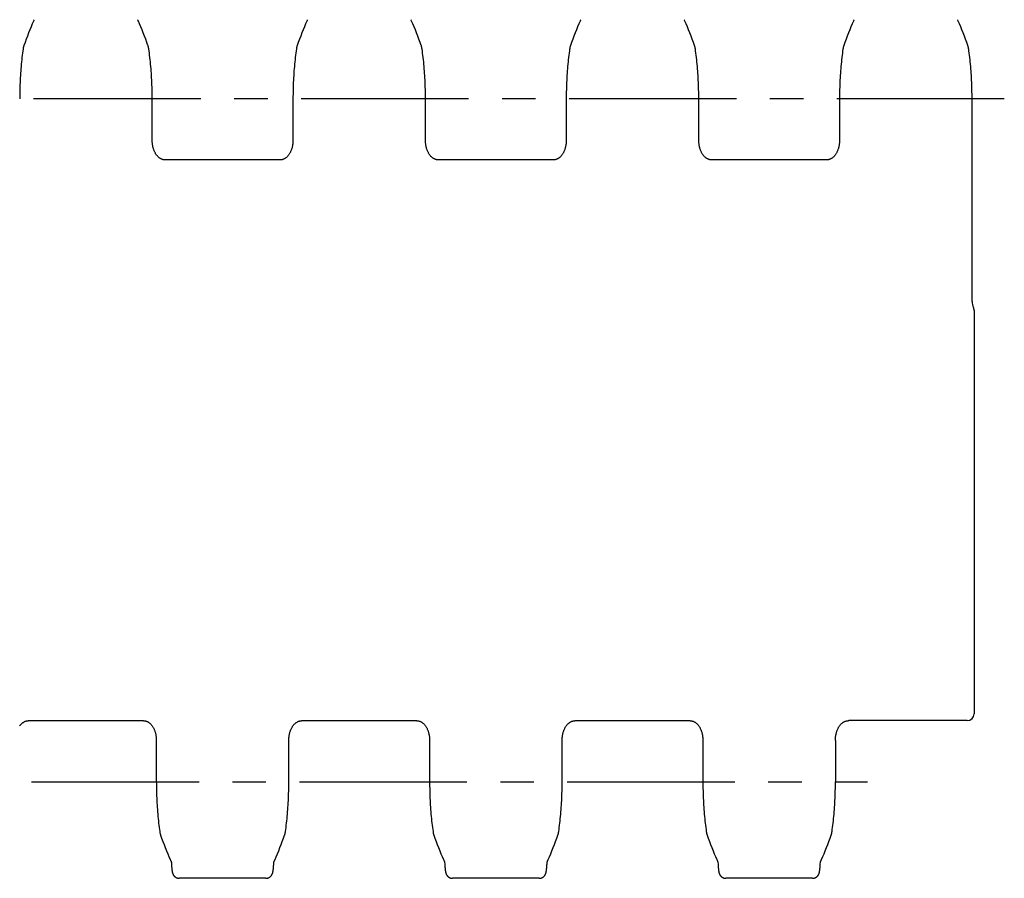
# Model space of a CAD drawing. Units: millimetres. Extents: x 0 to 594, y 0 to 420.
# Drawn here: x 369 to 442, y 150 to 213 of the extents above; entities that cross this region are included whole.
import ezdxf

# ---------------------------------------------------------------- set-up
doc = ezdxf.new("R2010")
doc.units = ezdxf.units.MM
doc.header["$LTSCALE"] = 32.67
doc.linetypes.add('CENTER', pattern=[0.6, 0.375, -0.075, 0.075, -0.075])
doc.layers.get('0').update_dxf_attribs({"linetype": 'CONTINUOUS'})
doc.layers.add('02___PRT_ALL_AXES', color=7, linetype='CONTINUOUS')
doc.layers.add('RUNDUNGEN', color=7, linetype='CONTINUOUS')

msp = doc.modelspace()

# ---------------------------------------------------------------- linework, layer by layer
at = {"color": 7, "linetype": 'CONTINUOUS'}
for p, q in [((370.532, 212.992), (370.517, 212.96)), ((390.532, 212.992), (390.517, 212.96)), ((410.532, 212.992), (410.517, 212.96)), ((430.532, 212.992), (430.517, 212.96)), ((379.168, 204.183), (379.168, 207.201)), ((389.471, 207.201), (389.471, 204.183)), ((399.168, 204.183), (399.168, 207.201)), ((409.471, 207.201), (409.471, 204.183)), ((419.168, 204.183), (419.168, 207.201)), ((429.471, 207.201), (429.471, 204.183)), ((388.494, 202.724), (380.146, 202.724)), ((408.494, 202.724), (400.146, 202.724)), ((428.494, 202.724), (420.146, 202.724)), ((370.146, 161.678), (378.494, 161.678)), ((390.146, 161.678), (398.494, 161.678)), ((410.146, 161.678), (418.494, 161.678)), ((379.471, 160.218), (379.471, 157.201)), ((389.168, 157.201), (389.168, 160.218)), ((399.471, 160.218), (399.471, 157.201)), ((409.168, 157.201), (409.168, 160.218)), ((419.471, 160.218), (419.471, 157.201)), ((388.107, 151.409), (388.122, 151.442)), ((408.107, 151.409), (408.122, 151.442)), ((380.57, 151.294), (380.576, 151.189)), ((380.576, 151.189), (380.581, 151.114)), ((380.581, 151.114), (380.586, 151.046)), ((380.586, 151.046), (380.591, 150.985)), ((380.591, 150.985), (380.595, 150.93)), ((380.595, 150.93), (380.598, 150.896)), ((380.598, 150.896), (380.601, 150.864)), ((380.601, 150.864), (380.604, 150.834)), ((380.604, 150.834), (380.607, 150.805)), ((380.607, 150.805), (380.61, 150.779)), ((380.615, 150.73), (380.618, 150.708)), ((388.023, 150.724), (388.026, 150.745)), ((388.026, 150.745), (388.029, 150.768)), ((388.029, 150.768), (388.031, 150.792)), ((388.031, 150.792), (388.034, 150.817)), ((388.034, 150.817), (388.037, 150.843)), ((388.037, 150.843), (388.039, 150.871)), ((388.039, 150.871), (388.043, 150.915)), ((388.043, 150.915), (388.047, 150.963)), ((388.047, 150.963), (388.051, 151.015)), ((388.051, 151.015), (388.055, 151.072)), ((388.055, 151.072), (388.06, 151.134)), ((388.06, 151.134), (388.065, 151.225)), ((388.065, 151.225), (388.069, 151.294)), ((400.57, 151.294), (400.576, 151.189)), ((400.576, 151.189), (400.581, 151.114)), ((400.581, 151.114), (400.586, 151.046)), ((400.586, 151.046), (400.591, 150.985)), ((400.591, 150.985), (400.595, 150.93)), ((400.595, 150.93), (400.598, 150.896)), ((400.598, 150.896), (400.601, 150.864)), ((400.601, 150.864), (400.604, 150.834)), ((400.604, 150.834), (400.607, 150.805)), ((400.607, 150.805), (400.61, 150.779)), ((400.61, 150.779), (400.612, 150.754)), ((400.612, 150.754), (400.615, 150.73)), ((400.615, 150.73), (400.618, 150.708)), ((408.023, 150.724), (408.026, 150.745)), ((408.026, 150.745), (408.029, 150.768)), ((408.029, 150.768), (408.031, 150.792)), ((408.031, 150.792), (408.034, 150.817)), ((408.034, 150.817), (408.037, 150.843)), ((408.037, 150.843), (408.039, 150.871)), ((408.039, 150.871), (408.042, 150.9)), ((408.042, 150.9), (408.046, 150.947)), ((408.046, 150.947), (408.05, 150.997)), ((408.05, 150.997), (408.054, 151.053)), ((408.054, 151.053), (408.058, 151.113)), ((408.058, 151.113), (408.064, 151.201)), ((408.064, 151.201), (408.069, 151.294)), ((420.57, 151.294), (420.576, 151.189)), ((420.576, 151.189), (420.581, 151.114)), ((420.581, 151.114), (420.586, 151.046)), ((420.586, 151.046), (420.591, 150.985)), ((420.591, 150.985), (420.595, 150.93)), ((420.595, 150.93), (420.598, 150.896)), ((420.598, 150.896), (420.601, 150.864)), ((420.601, 150.864), (420.604, 150.834)), ((420.604, 150.834), (420.607, 150.805)), ((420.607, 150.805), (420.61, 150.779)), ((420.61, 150.779), (420.612, 150.754)), ((420.612, 150.754), (420.615, 150.73)), ((420.615, 150.73), (420.618, 150.708))]:
    msp.add_line(p, q, dxfattribs=at)
for points in [[(370.483, 212.884), (370.394, 212.681), (370.303, 212.465), (370.213, 212.245), (370.123, 212.021), (370.035, 211.794), (369.947, 211.562), (369.861, 211.327), (369.779, 211.097)], [(370.517, 212.96), (370.508, 212.939), (370.498, 212.918), (370.483, 212.884)], [(378.132, 212.938), (378.123, 212.959), (378.107, 212.992)], [(378.157, 212.884), (378.151, 212.896), (378.132, 212.938)], [(378.861, 211.097), (378.779, 211.326), (378.693, 211.561), (378.605, 211.793), (378.517, 212.021), (378.427, 212.245), (378.337, 212.464), (378.245, 212.68), (378.157, 212.884)], [(390.483, 212.884), (390.394, 212.681), (390.303, 212.465), (390.213, 212.245), (390.123, 212.021), (390.035, 211.794), (389.947, 211.562), (389.861, 211.327), (389.779, 211.097)], [(390.517, 212.96), (390.508, 212.939), (390.498, 212.918), (390.483, 212.884)], [(398.132, 212.938), (398.123, 212.959), (398.107, 212.992)], [(398.157, 212.884), (398.151, 212.896), (398.132, 212.938)], [(398.861, 211.097), (398.779, 211.326), (398.693, 211.561), (398.605, 211.793), (398.517, 212.021), (398.427, 212.245), (398.337, 212.464), (398.245, 212.68), (398.157, 212.884)], [(410.483, 212.884), (410.394, 212.681), (410.303, 212.465), (410.213, 212.245), (410.123, 212.021), (410.035, 211.794), (409.947, 211.562), (409.861, 211.327), (409.779, 211.097)], [(410.517, 212.96), (410.508, 212.939), (410.498, 212.918), (410.483, 212.884)], [(418.132, 212.938), (418.123, 212.959), (418.107, 212.992)], [(418.157, 212.884), (418.151, 212.896), (418.132, 212.938)], [(418.861, 211.097), (418.779, 211.326), (418.693, 211.561), (418.605, 211.793), (418.517, 212.021), (418.427, 212.245), (418.337, 212.464), (418.245, 212.68), (418.157, 212.884)], [(430.483, 212.884), (430.394, 212.681), (430.303, 212.465), (430.213, 212.245), (430.123, 212.021), (430.035, 211.794), (429.947, 211.562), (429.861, 211.327), (429.779, 211.097)], [(430.517, 212.96), (430.508, 212.939), (430.498, 212.918), (430.483, 212.884)], [(369.719, 210.842), (369.699, 210.701), (369.678, 210.544), (369.658, 210.384), (369.638, 210.224), (369.62, 210.062), (369.603, 209.899), (369.587, 209.735), (369.572, 209.57), (369.558, 209.404), (369.545, 209.237), (369.533, 209.069), (369.523, 208.9), (369.513, 208.73), (369.504, 208.56), (369.496, 208.39), (369.49, 208.218), (369.484, 208.047), (369.479, 207.875), (369.476, 207.703), (369.473, 207.53), (369.472, 207.358), (369.471, 207.201)], [(369.779, 211.097), (369.774, 211.083), (369.765, 211.056), (369.758, 211.03), (369.75, 211.002), (369.744, 210.975), (369.737, 210.947), (369.732, 210.919), (369.726, 210.89), (369.722, 210.861), (369.719, 210.842)], [(378.921, 210.842), (378.918, 210.86), (378.913, 210.889), (378.908, 210.918), (378.902, 210.946), (378.896, 210.974), (378.889, 211.001), (378.882, 211.028), (378.874, 211.055), (378.866, 211.082), (378.861, 211.097)], [(379.168, 207.201), (379.168, 207.356), (379.166, 207.529), (379.164, 207.701), (379.16, 207.873), (379.156, 208.045), (379.15, 208.217), (379.143, 208.388), (379.135, 208.559), (379.127, 208.729), (379.117, 208.898), (379.106, 209.067), (379.094, 209.235), (379.081, 209.402), (379.067, 209.568), (379.052, 209.734), (379.036, 209.898), (379.019, 210.061), (379.001, 210.223), (378.982, 210.383), (378.962, 210.542), (378.941, 210.7), (378.921, 210.842)], [(389.719, 210.842), (389.699, 210.701), (389.678, 210.544), (389.658, 210.384), (389.638, 210.224), (389.62, 210.062), (389.603, 209.899), (389.587, 209.735), (389.572, 209.57), (389.558, 209.404), (389.545, 209.237), (389.533, 209.069), (389.523, 208.9), (389.513, 208.73), (389.504, 208.56), (389.496, 208.39), (389.49, 208.218), (389.484, 208.047), (389.479, 207.875), (389.476, 207.703), (389.473, 207.53), (389.472, 207.358), (389.471, 207.201)], [(389.779, 211.097), (389.774, 211.083), (389.765, 211.056), (389.758, 211.03), (389.75, 211.002), (389.744, 210.975), (389.737, 210.947), (389.732, 210.919), (389.726, 210.89), (389.722, 210.861), (389.719, 210.842)], [(398.921, 210.842), (398.918, 210.86), (398.913, 210.889), (398.908, 210.918), (398.902, 210.946), (398.896, 210.974), (398.889, 211.001), (398.882, 211.028), (398.874, 211.055), (398.866, 211.082), (398.861, 211.097)], [(399.168, 207.201), (399.168, 207.356), (399.166, 207.529), (399.164, 207.701), (399.16, 207.873), (399.156, 208.045), (399.15, 208.217), (399.143, 208.388), (399.135, 208.559), (399.127, 208.729), (399.117, 208.898), (399.106, 209.067), (399.094, 209.235), (399.081, 209.402), (399.067, 209.568), (399.052, 209.734), (399.036, 209.898), (399.019, 210.061), (399.001, 210.223), (398.982, 210.383), (398.962, 210.542), (398.941, 210.7), (398.921, 210.842)], [(409.719, 210.842), (409.699, 210.701), (409.678, 210.544), (409.658, 210.384), (409.638, 210.224), (409.62, 210.062), (409.603, 209.899), (409.587, 209.735), (409.572, 209.57), (409.558, 209.404), (409.545, 209.237), (409.533, 209.069), (409.523, 208.9), (409.513, 208.73), (409.504, 208.56), (409.496, 208.39), (409.49, 208.218), (409.484, 208.047), (409.479, 207.875), (409.476, 207.703), (409.473, 207.53), (409.472, 207.358), (409.471, 207.201)], [(409.779, 211.097), (409.774, 211.083), (409.765, 211.056), (409.758, 211.03), (409.75, 211.002), (409.744, 210.975), (409.737, 210.947), (409.732, 210.919), (409.726, 210.89), (409.722, 210.861), (409.719, 210.842)], [(418.921, 210.842), (418.918, 210.86), (418.913, 210.889), (418.908, 210.918), (418.902, 210.946), (418.896, 210.974), (418.889, 211.001), (418.882, 211.028), (418.874, 211.055), (418.866, 211.082), (418.861, 211.097)], [(419.168, 207.201), (419.168, 207.356), (419.166, 207.529), (419.164, 207.701), (419.16, 207.873), (419.156, 208.045), (419.15, 208.217), (419.143, 208.388), (419.135, 208.559), (419.127, 208.729), (419.117, 208.898), (419.106, 209.067), (419.094, 209.235), (419.081, 209.402), (419.067, 209.568), (419.052, 209.734), (419.036, 209.898), (419.019, 210.061), (419.001, 210.223), (418.982, 210.383), (418.962, 210.542), (418.941, 210.7), (418.921, 210.842)], [(429.719, 210.842), (429.699, 210.701), (429.678, 210.544), (429.658, 210.384), (429.638, 210.224), (429.62, 210.062), (429.603, 209.899), (429.587, 209.735), (429.572, 209.57), (429.558, 209.404), (429.545, 209.237), (429.533, 209.069), (429.523, 208.9), (429.513, 208.73), (429.504, 208.56), (429.496, 208.39), (429.49, 208.218), (429.484, 208.047), (429.479, 207.875), (429.476, 207.703), (429.473, 207.53), (429.472, 207.358), (429.471, 207.201)], [(429.779, 211.097), (429.774, 211.083), (429.765, 211.056), (429.758, 211.03), (429.75, 211.002), (429.744, 210.975), (429.737, 210.947), (429.732, 210.919), (429.726, 210.89), (429.722, 210.861), (429.719, 210.842)], [(380.146, 202.724), (380.128, 202.724), (380.096, 202.725), (380.064, 202.728), (380.033, 202.732), (380.003, 202.737), (379.973, 202.744), (379.943, 202.752), (379.913, 202.761), (379.884, 202.772), (379.854, 202.784), (379.825, 202.797), (379.796, 202.812), (379.767, 202.828), (379.739, 202.846), (379.71, 202.866), (379.682, 202.887), (379.653, 202.91), (379.626, 202.934), (379.598, 202.96), (379.571, 202.987), (379.545, 203.016), (379.519, 203.047), (379.494, 203.079), (379.469, 203.113), (379.445, 203.147), (379.422, 203.184), (379.4, 203.221), (379.379, 203.26), (379.358, 203.301), (379.338, 203.342), (379.32, 203.385), (379.302, 203.43), (379.285, 203.476), (379.268, 203.523), (379.253, 203.571), (379.239, 203.621), (379.226, 203.673), (379.215, 203.726), (379.204, 203.78), (379.195, 203.835), (379.186, 203.893), (379.18, 203.951), (379.174, 204.011), (379.171, 204.073), (379.169, 204.136), (379.168, 204.183)], [(389.471, 204.183), (389.471, 204.137), (389.469, 204.074), (389.465, 204.013), (389.46, 203.953), (389.453, 203.894), (389.445, 203.837), (389.436, 203.781), (389.425, 203.727), (389.413, 203.674), (389.4, 203.623), (389.386, 203.573), (389.371, 203.524), (389.355, 203.477), (389.338, 203.431), (389.32, 203.387), (389.302, 203.344), (389.282, 203.302), (389.261, 203.261), (389.24, 203.222), (389.218, 203.185), (389.195, 203.148), (389.171, 203.113), (389.146, 203.08), (389.121, 203.048), (389.095, 203.017), (389.069, 202.988), (389.042, 202.961), (389.015, 202.935), (388.987, 202.91), (388.959, 202.888), (388.931, 202.866), (388.902, 202.847), (388.873, 202.829), (388.844, 202.812), (388.815, 202.797), (388.786, 202.784), (388.757, 202.772), (388.727, 202.761), (388.698, 202.752), (388.668, 202.744), (388.638, 202.738), (388.607, 202.732), (388.577, 202.728), (388.545, 202.725), (388.513, 202.724), (388.494, 202.724)], [(400.146, 202.724), (400.128, 202.724), (400.096, 202.725), (400.064, 202.728), (400.033, 202.732), (400.003, 202.737), (399.973, 202.744), (399.943, 202.752), (399.913, 202.761), (399.884, 202.772), (399.854, 202.784), (399.825, 202.797), (399.796, 202.812), (399.767, 202.828), (399.739, 202.846), (399.71, 202.866), (399.682, 202.887), (399.653, 202.91), (399.626, 202.934), (399.598, 202.96), (399.571, 202.987), (399.545, 203.016), (399.519, 203.047), (399.494, 203.079), (399.469, 203.113), (399.445, 203.147), (399.422, 203.184), (399.4, 203.221), (399.379, 203.26), (399.358, 203.301), (399.338, 203.342), (399.32, 203.385), (399.302, 203.43), (399.285, 203.476), (399.268, 203.523), (399.253, 203.571), (399.239, 203.621), (399.226, 203.673), (399.215, 203.726), (399.204, 203.78), (399.195, 203.835), (399.186, 203.893), (399.18, 203.951), (399.174, 204.011), (399.171, 204.073), (399.169, 204.136), (399.168, 204.183)], [(409.471, 204.183), (409.471, 204.137), (409.469, 204.074), (409.465, 204.013), (409.46, 203.953), (409.453, 203.894), (409.445, 203.837), (409.436, 203.781), (409.425, 203.727), (409.413, 203.674), (409.4, 203.623), (409.386, 203.573), (409.371, 203.524), (409.355, 203.477), (409.338, 203.431), (409.32, 203.387), (409.302, 203.344), (409.282, 203.302), (409.261, 203.261), (409.24, 203.222), (409.218, 203.185), (409.195, 203.148), (409.171, 203.113), (409.146, 203.08), (409.121, 203.048), (409.095, 203.017), (409.069, 202.988), (409.042, 202.961), (409.015, 202.935), (408.987, 202.91), (408.959, 202.888), (408.931, 202.866), (408.902, 202.847), (408.873, 202.829), (408.844, 202.812), (408.815, 202.797), (408.786, 202.784), (408.757, 202.772), (408.727, 202.761), (408.698, 202.752), (408.668, 202.744), (408.638, 202.738), (408.607, 202.732), (408.577, 202.728), (408.545, 202.725), (408.513, 202.724), (408.494, 202.724)], [(420.146, 202.724), (420.128, 202.724), (420.096, 202.725), (420.064, 202.728), (420.033, 202.732), (420.003, 202.737), (419.973, 202.744), (419.943, 202.752), (419.913, 202.761), (419.884, 202.772), (419.854, 202.784), (419.825, 202.797), (419.796, 202.812), (419.767, 202.828), (419.739, 202.846), (419.71, 202.866), (419.682, 202.887), (419.653, 202.91), (419.626, 202.934), (419.598, 202.96), (419.571, 202.987), (419.545, 203.016), (419.519, 203.047), (419.494, 203.079), (419.469, 203.113), (419.445, 203.147), (419.422, 203.184), (419.4, 203.221), (419.379, 203.26), (419.358, 203.301), (419.338, 203.342), (419.32, 203.385), (419.302, 203.43), (419.285, 203.476), (419.268, 203.523), (419.253, 203.571), (419.239, 203.621), (419.226, 203.673), (419.215, 203.726), (419.204, 203.78), (419.195, 203.835), (419.186, 203.893), (419.18, 203.951), (419.174, 204.011), (419.171, 204.073), (419.169, 204.136), (419.168, 204.183)], [(429.471, 204.183), (429.471, 204.137), (429.469, 204.074), (429.465, 204.013), (429.46, 203.953), (429.453, 203.894), (429.445, 203.837), (429.436, 203.781), (429.425, 203.727), (429.413, 203.674), (429.4, 203.623), (429.386, 203.573), (429.371, 203.524), (429.355, 203.477), (429.338, 203.431), (429.32, 203.387), (429.302, 203.344), (429.282, 203.302), (429.261, 203.261), (429.24, 203.222), (429.218, 203.185), (429.195, 203.148), (429.171, 203.113), (429.146, 203.08), (429.121, 203.048), (429.095, 203.017), (429.069, 202.988), (429.042, 202.961), (429.015, 202.935), (428.987, 202.91), (428.959, 202.888), (428.931, 202.866), (428.902, 202.847), (428.873, 202.829), (428.844, 202.812), (428.815, 202.797), (428.786, 202.784), (428.757, 202.772), (428.727, 202.761), (428.698, 202.752), (428.668, 202.744), (428.638, 202.738), (428.607, 202.732), (428.577, 202.728), (428.545, 202.725), (428.513, 202.724), (428.494, 202.724)], [(369.469, 161.288), (369.493, 161.321), (369.518, 161.353), (369.544, 161.384), (369.57, 161.413), (369.597, 161.441), (369.625, 161.467), (369.652, 161.491), (369.681, 161.514), (369.709, 161.535), (369.738, 161.554), (369.766, 161.572), (369.795, 161.589), (369.824, 161.604), (369.853, 161.617), (369.883, 161.629), (369.912, 161.64), (369.942, 161.649), (369.971, 161.657), (370.001, 161.664), (370.032, 161.669), (370.063, 161.673), (370.094, 161.676), (370.126, 161.677), (370.146, 161.678)], [(378.494, 161.678), (378.512, 161.678), (378.544, 161.676), (378.575, 161.673), (378.606, 161.669), (378.637, 161.664), (378.667, 161.657), (378.697, 161.649), (378.726, 161.64), (378.756, 161.63), (378.785, 161.618), (378.814, 161.604), (378.843, 161.589), (378.872, 161.573), (378.901, 161.555), (378.929, 161.536), (378.958, 161.514), (378.986, 161.492), (379.014, 161.467), (379.041, 161.441), (379.068, 161.414), (379.095, 161.385), (379.12, 161.354), (379.146, 161.322), (379.17, 161.289), (379.194, 161.254), (379.217, 161.218), (379.239, 161.18), (379.261, 161.141), (379.281, 161.101), (379.301, 161.059), (379.32, 161.016), (379.338, 160.971), (379.355, 160.926), (379.371, 160.878), (379.386, 160.83), (379.4, 160.78), (379.413, 160.729), (379.425, 160.676), (379.435, 160.621), (379.445, 160.566), (379.453, 160.509), (379.46, 160.45), (379.465, 160.39), (379.469, 160.328), (379.471, 160.265), (379.471, 160.218)], [(389.168, 160.218), (389.169, 160.264), (389.171, 160.327), (389.174, 160.388), (389.18, 160.449), (389.186, 160.507), (389.194, 160.564), (389.204, 160.62), (389.214, 160.674), (389.226, 160.727), (389.239, 160.779), (389.253, 160.829), (389.268, 160.877), (389.284, 160.924), (389.301, 160.97), (389.319, 161.015), (389.338, 161.058), (389.358, 161.099), (389.378, 161.14), (389.4, 161.179), (389.422, 161.216), (389.445, 161.253), (389.469, 161.288), (389.493, 161.321), (389.518, 161.353), (389.544, 161.384), (389.57, 161.413), (389.597, 161.441), (389.625, 161.467), (389.652, 161.491), (389.681, 161.514), (389.709, 161.535), (389.738, 161.554), (389.766, 161.572), (389.795, 161.589), (389.824, 161.604), (389.853, 161.617), (389.883, 161.629), (389.912, 161.64), (389.942, 161.649), (389.971, 161.657), (390.001, 161.664), (390.032, 161.669), (390.063, 161.673), (390.094, 161.676), (390.126, 161.677), (390.146, 161.678)], [(398.494, 161.678), (398.512, 161.678), (398.544, 161.676), (398.575, 161.673), (398.606, 161.669), (398.637, 161.664), (398.667, 161.657), (398.697, 161.649), (398.726, 161.64), (398.756, 161.63), (398.785, 161.618), (398.814, 161.604), (398.843, 161.589), (398.872, 161.573), (398.901, 161.555), (398.929, 161.536), (398.958, 161.514), (398.986, 161.492), (399.014, 161.467), (399.041, 161.441), (399.068, 161.414), (399.095, 161.385), (399.12, 161.354), (399.146, 161.322), (399.17, 161.289), (399.194, 161.254), (399.217, 161.218), (399.239, 161.18), (399.261, 161.141), (399.281, 161.101), (399.301, 161.059), (399.32, 161.016), (399.338, 160.971), (399.355, 160.926), (399.371, 160.878), (399.386, 160.83), (399.4, 160.78), (399.413, 160.729), (399.425, 160.676), (399.435, 160.621), (399.445, 160.566), (399.453, 160.509), (399.46, 160.45), (399.465, 160.39), (399.469, 160.328), (399.471, 160.265), (399.471, 160.218)], [(409.168, 160.218), (409.169, 160.264), (409.171, 160.327), (409.174, 160.388), (409.18, 160.449), (409.186, 160.507), (409.194, 160.564), (409.204, 160.62), (409.214, 160.674), (409.226, 160.727), (409.239, 160.779), (409.253, 160.829), (409.268, 160.877), (409.284, 160.924), (409.301, 160.97), (409.319, 161.015), (409.338, 161.058), (409.358, 161.099), (409.378, 161.14), (409.4, 161.179), (409.422, 161.216), (409.445, 161.253), (409.469, 161.288), (409.493, 161.321), (409.518, 161.353), (409.544, 161.384), (409.57, 161.413), (409.597, 161.441), (409.625, 161.467), (409.652, 161.491), (409.681, 161.514), (409.709, 161.535), (409.738, 161.554), (409.766, 161.572), (409.795, 161.589), (409.824, 161.604), (409.853, 161.617), (409.883, 161.629), (409.912, 161.64), (409.942, 161.649), (409.971, 161.657), (410.001, 161.664), (410.032, 161.669), (410.063, 161.673), (410.094, 161.676), (410.126, 161.677), (410.146, 161.678)], [(418.494, 161.678), (418.512, 161.678), (418.544, 161.676), (418.575, 161.673), (418.606, 161.669), (418.637, 161.664), (418.667, 161.657), (418.697, 161.649), (418.726, 161.64), (418.756, 161.63), (418.785, 161.618), (418.814, 161.604), (418.843, 161.589), (418.872, 161.573), (418.901, 161.555), (418.929, 161.536), (418.958, 161.514), (418.986, 161.492), (419.014, 161.467), (419.041, 161.441), (419.068, 161.414), (419.095, 161.385), (419.12, 161.354), (419.146, 161.322), (419.17, 161.289), (419.194, 161.254), (419.217, 161.218), (419.239, 161.18), (419.261, 161.141), (419.281, 161.101), (419.301, 161.059), (419.32, 161.016), (419.338, 160.971), (419.355, 160.926), (419.371, 160.878), (419.386, 160.83), (419.4, 160.78), (419.413, 160.729), (419.425, 160.676), (419.435, 160.621), (419.445, 160.566), (419.453, 160.509), (419.46, 160.45), (419.465, 160.39), (419.469, 160.328), (419.471, 160.265), (419.471, 160.218)], [(379.471, 157.201), (379.472, 157.045), (379.473, 156.873), (379.476, 156.7), (379.479, 156.528), (379.484, 156.356), (379.49, 156.184), (379.496, 156.013), (379.504, 155.842), (379.513, 155.672), (379.523, 155.503), (379.533, 155.334), (379.545, 155.166), (379.558, 154.999), (379.572, 154.833), (379.587, 154.668), (379.603, 154.503), (379.62, 154.34), (379.638, 154.179), (379.657, 154.018), (379.677, 153.859), (379.699, 153.701), (379.719, 153.559)], [(388.921, 153.559), (388.941, 153.7), (388.962, 153.858), (388.982, 154.017), (389.001, 154.177), (389.019, 154.339), (389.036, 154.502), (389.052, 154.666), (389.067, 154.831), (389.081, 154.998), (389.094, 155.165), (389.106, 155.333), (389.117, 155.501), (389.127, 155.671), (389.135, 155.841), (389.143, 156.012), (389.15, 156.183), (389.155, 156.354), (389.16, 156.526), (389.164, 156.699), (389.166, 156.871), (389.168, 157.044), (389.168, 157.201)], [(399.471, 157.201), (399.472, 157.045), (399.473, 156.873), (399.476, 156.7), (399.479, 156.528), (399.484, 156.356), (399.49, 156.184), (399.496, 156.013), (399.504, 155.842), (399.513, 155.672), (399.523, 155.503), (399.533, 155.334), (399.545, 155.166), (399.558, 154.999), (399.572, 154.833), (399.587, 154.668), (399.603, 154.503), (399.62, 154.34), (399.638, 154.179), (399.657, 154.018), (399.677, 153.859), (399.699, 153.701), (399.719, 153.559)], [(408.921, 153.559), (408.941, 153.7), (408.962, 153.858), (408.982, 154.017), (409.001, 154.177), (409.019, 154.339), (409.036, 154.502), (409.052, 154.666), (409.067, 154.831), (409.081, 154.998), (409.094, 155.165), (409.106, 155.333), (409.117, 155.501), (409.127, 155.671), (409.135, 155.841), (409.143, 156.012), (409.15, 156.183), (409.155, 156.354), (409.16, 156.526), (409.164, 156.699), (409.166, 156.871), (409.168, 157.044), (409.168, 157.201)], [(419.471, 157.201), (419.472, 157.045), (419.473, 156.873), (419.476, 156.7), (419.479, 156.528), (419.484, 156.356), (419.49, 156.184), (419.496, 156.013), (419.504, 155.842), (419.513, 155.672), (419.523, 155.503), (419.533, 155.334), (419.545, 155.166), (419.558, 154.999), (419.572, 154.833), (419.587, 154.668), (419.603, 154.503), (419.62, 154.34), (419.638, 154.179), (419.657, 154.018), (419.677, 153.859), (419.699, 153.701), (419.719, 153.559)], [(379.719, 153.559), (379.721, 153.541), (379.726, 153.512), (379.731, 153.484), (379.737, 153.455), (379.743, 153.428), (379.75, 153.4), (379.757, 153.373), (379.765, 153.346), (379.774, 153.32), (379.779, 153.304)], [(388.861, 153.304), (388.866, 153.318), (388.874, 153.345), (388.882, 153.372), (388.889, 153.399), (388.896, 153.426), (388.902, 153.454), (388.908, 153.482), (388.913, 153.511), (388.918, 153.54), (388.921, 153.559)], [(399.719, 153.559), (399.721, 153.541), (399.726, 153.512), (399.731, 153.484), (399.737, 153.455), (399.743, 153.428), (399.75, 153.4), (399.757, 153.373), (399.765, 153.346), (399.774, 153.32), (399.779, 153.304)], [(408.861, 153.304), (408.866, 153.318), (408.874, 153.345), (408.882, 153.372), (408.889, 153.399), (408.896, 153.426), (408.902, 153.454), (408.908, 153.482), (408.913, 153.511), (408.918, 153.54), (408.921, 153.559)], [(419.719, 153.559), (419.721, 153.541), (419.726, 153.512), (419.731, 153.484), (419.737, 153.455), (419.743, 153.428), (419.75, 153.4), (419.757, 153.373), (419.765, 153.346), (419.774, 153.32), (419.779, 153.304)], [(379.779, 153.304), (379.86, 153.076), (379.947, 152.84), (380.034, 152.608), (380.123, 152.381), (380.212, 152.157), (380.303, 151.937), (380.394, 151.721), (380.483, 151.518)], [(388.157, 151.518), (388.245, 151.72), (388.336, 151.936), (388.427, 152.156), (388.516, 152.38), (388.605, 152.608), (388.692, 152.839), (388.779, 153.075), (388.861, 153.304)], [(399.779, 153.304), (399.86, 153.076), (399.947, 152.84), (400.034, 152.608), (400.123, 152.381), (400.212, 152.157), (400.303, 151.937), (400.394, 151.721), (400.483, 151.518)], [(408.157, 151.518), (408.245, 151.72), (408.336, 151.936), (408.427, 152.156), (408.516, 152.38), (408.605, 152.608), (408.692, 152.839), (408.779, 153.075), (408.861, 153.304)], [(419.779, 153.304), (419.86, 153.076), (419.947, 152.84), (420.034, 152.608), (420.123, 152.381), (420.212, 152.157), (420.303, 151.937), (420.394, 151.721), (420.483, 151.518)], [(380.483, 151.518), (380.488, 151.506), (380.507, 151.463)], [(380.507, 151.463), (380.517, 151.442), (380.532, 151.409)], [(380.532, 151.409), (380.538, 151.397), (380.545, 151.381), (380.551, 151.366), (380.556, 151.352), (380.56, 151.34), (380.563, 151.329), (380.566, 151.319), (380.568, 151.311), (380.569, 151.304), (380.57, 151.299), (380.57, 151.296), (380.57, 151.294)], [(388.069, 151.294), (388.069, 151.296), (388.07, 151.299), (388.071, 151.304), (388.072, 151.311), (388.074, 151.319), (388.076, 151.328), (388.079, 151.339), (388.083, 151.352), (388.088, 151.365), (388.094, 151.38), (388.101, 151.397), (388.107, 151.409)], [(388.122, 151.442), (388.132, 151.463), (388.141, 151.484), (388.157, 151.518)], [(400.483, 151.518), (400.488, 151.506), (400.507, 151.463)], [(400.507, 151.463), (400.517, 151.442), (400.532, 151.409)], [(400.532, 151.409), (400.538, 151.397), (400.545, 151.381), (400.551, 151.366), (400.556, 151.352), (400.56, 151.34), (400.563, 151.329), (400.566, 151.319), (400.568, 151.311), (400.569, 151.304), (400.57, 151.299), (400.57, 151.296), (400.57, 151.294)], [(408.069, 151.294), (408.069, 151.296), (408.07, 151.299), (408.071, 151.304), (408.072, 151.311), (408.074, 151.319), (408.076, 151.328), (408.079, 151.339), (408.083, 151.352), (408.088, 151.365), (408.094, 151.38), (408.101, 151.397), (408.107, 151.409)], [(408.122, 151.442), (408.132, 151.463), (408.141, 151.484), (408.157, 151.518)], [(420.483, 151.518), (420.488, 151.506), (420.507, 151.463)], [(420.507, 151.463), (420.517, 151.442), (420.532, 151.409)], [(420.532, 151.409), (420.538, 151.397), (420.545, 151.381), (420.551, 151.366), (420.556, 151.352), (420.56, 151.34), (420.563, 151.329), (420.566, 151.319), (420.568, 151.311), (420.569, 151.304), (420.57, 151.299), (420.57, 151.296), (420.57, 151.294)], [(380.61, 150.779), (380.611, 150.766), (380.612, 150.754), (380.615, 150.73)], [(380.618, 150.708), (380.62, 150.697), (380.621, 150.687), (380.623, 150.676), (380.624, 150.667), (380.626, 150.657), (380.627, 150.647), (380.629, 150.638), (380.63, 150.629), (380.632, 150.62), (380.634, 150.612), (380.635, 150.603), (380.637, 150.594), (380.639, 150.586), (380.641, 150.578), (380.643, 150.569), (380.645, 150.561), (380.647, 150.552), (380.649, 150.543), (380.652, 150.534), (380.654, 150.525), (380.657, 150.516), (380.66, 150.506), (380.663, 150.496), (380.667, 150.486), (380.671, 150.475), (380.675, 150.464), (380.68, 150.453), (380.685, 150.441), (380.691, 150.429), (380.698, 150.416), (380.705, 150.403), (380.712, 150.39), (380.72, 150.376), (380.729, 150.363), (380.739, 150.349), (380.749, 150.336), (380.759, 150.322), (380.771, 150.309), (380.784, 150.295), (380.797, 150.281), (380.812, 150.267), (380.828, 150.254), (380.844, 150.24), (380.862, 150.227), (380.881, 150.215), (380.901, 150.203), (380.921, 150.192), (380.942, 150.182), (380.964, 150.172), (380.986, 150.164), (381.009, 150.157), (381.033, 150.15), (381.057, 150.145), (381.081, 150.141), (381.105, 150.138), (381.129, 150.136), (381.154, 150.136)], [(387.485, 150.136), (387.51, 150.136), (387.534, 150.138), (387.559, 150.141), (387.583, 150.145), (387.607, 150.15), (387.63, 150.157), (387.653, 150.164), (387.675, 150.172), (387.697, 150.182), (387.719, 150.192), (387.739, 150.203), (387.759, 150.215), (387.777, 150.228), (387.795, 150.241), (387.812, 150.254), (387.828, 150.268), (387.842, 150.281), (387.856, 150.295), (387.868, 150.309), (387.88, 150.323), (387.891, 150.336), (387.901, 150.35), (387.91, 150.363), (387.919, 150.377), (387.927, 150.39), (387.935, 150.403), (387.942, 150.416), (387.948, 150.429), (387.954, 150.441), (387.959, 150.453), (387.964, 150.465), (387.969, 150.476), (387.972, 150.486), (387.976, 150.496), (387.979, 150.506), (387.982, 150.516), (387.985, 150.525), (387.988, 150.534), (387.99, 150.543), (387.993, 150.552), (387.995, 150.56), (387.997, 150.569), (387.999, 150.578), (388.001, 150.586), (388.002, 150.594), (388.004, 150.603), (388.006, 150.612), (388.007, 150.62), (388.009, 150.629), (388.011, 150.638), (388.012, 150.647), (388.014, 150.656), (388.015, 150.665), (388.016, 150.674), (388.018, 150.684), (388.019, 150.693), (388.021, 150.703), (388.023, 150.724)], [(400.618, 150.708), (400.62, 150.697), (400.621, 150.687), (400.623, 150.676), (400.624, 150.667), (400.626, 150.657), (400.627, 150.647), (400.629, 150.638), (400.63, 150.629), (400.632, 150.62), (400.634, 150.612), (400.635, 150.603), (400.637, 150.594), (400.639, 150.586), (400.641, 150.578), (400.643, 150.569), (400.645, 150.561), (400.647, 150.552), (400.649, 150.543), (400.652, 150.534), (400.654, 150.525), (400.657, 150.516), (400.66, 150.506), (400.663, 150.496), (400.667, 150.486), (400.671, 150.475), (400.675, 150.464), (400.68, 150.453), (400.685, 150.441), (400.691, 150.429), (400.698, 150.416), (400.705, 150.403), (400.712, 150.39), (400.72, 150.376), (400.729, 150.363), (400.739, 150.349), (400.749, 150.336), (400.759, 150.322), (400.771, 150.309), (400.784, 150.295), (400.797, 150.281), (400.812, 150.267), (400.828, 150.254), (400.844, 150.24), (400.862, 150.227), (400.881, 150.215), (400.901, 150.203), (400.921, 150.192), (400.942, 150.182), (400.964, 150.172), (400.986, 150.164), (401.009, 150.157), (401.033, 150.15), (401.057, 150.145), (401.081, 150.141), (401.105, 150.138), (401.129, 150.136), (401.154, 150.136)], [(407.485, 150.136), (407.51, 150.136), (407.534, 150.138), (407.559, 150.141), (407.583, 150.145), (407.607, 150.15), (407.63, 150.157), (407.653, 150.164), (407.675, 150.172), (407.697, 150.182), (407.719, 150.192), (407.739, 150.203), (407.759, 150.215), (407.777, 150.228), (407.795, 150.241), (407.812, 150.254), (407.828, 150.268), (407.842, 150.281), (407.856, 150.295), (407.868, 150.309), (407.88, 150.323), (407.891, 150.336), (407.901, 150.35), (407.91, 150.363), (407.919, 150.377), (407.927, 150.39), (407.935, 150.403), (407.942, 150.416), (407.948, 150.429), (407.954, 150.441), (407.959, 150.453), (407.964, 150.465), (407.969, 150.476), (407.972, 150.486), (407.976, 150.496), (407.979, 150.506), (407.982, 150.516), (407.985, 150.525), (407.988, 150.534), (407.99, 150.543), (407.993, 150.552), (407.995, 150.56), (407.997, 150.569), (407.999, 150.578), (408.001, 150.586), (408.002, 150.594), (408.004, 150.603), (408.006, 150.612), (408.007, 150.62), (408.009, 150.629), (408.011, 150.638), (408.012, 150.647), (408.014, 150.656), (408.015, 150.665), (408.016, 150.674), (408.018, 150.684), (408.019, 150.693), (408.021, 150.703), (408.023, 150.724)], [(420.618, 150.708), (420.62, 150.697), (420.621, 150.687), (420.623, 150.676), (420.624, 150.667), (420.626, 150.657), (420.627, 150.647), (420.629, 150.638), (420.63, 150.629), (420.632, 150.62), (420.634, 150.612), (420.635, 150.603), (420.637, 150.594), (420.639, 150.586), (420.641, 150.578), (420.643, 150.569), (420.645, 150.561), (420.647, 150.552), (420.649, 150.543), (420.652, 150.534), (420.654, 150.525), (420.657, 150.516), (420.66, 150.506), (420.663, 150.496), (420.667, 150.486), (420.671, 150.475), (420.675, 150.464), (420.68, 150.453), (420.685, 150.441), (420.691, 150.429), (420.698, 150.416), (420.705, 150.403), (420.712, 150.39), (420.72, 150.376), (420.729, 150.363), (420.739, 150.349), (420.749, 150.336), (420.759, 150.322), (420.771, 150.309), (420.784, 150.295), (420.797, 150.281), (420.812, 150.267), (420.828, 150.254), (420.844, 150.24), (420.862, 150.227), (420.881, 150.215), (420.901, 150.203), (420.921, 150.192), (420.942, 150.182), (420.964, 150.172), (420.986, 150.164), (421.009, 150.157), (421.033, 150.15), (421.057, 150.145), (421.081, 150.141), (421.105, 150.138), (421.129, 150.136), (421.154, 150.136)]]:
    msp.add_lwpolyline(points, dxfattribs=at)
at = {"layer": '02___PRT_ALL_AXES', "color": 7, "linetype": 'CENTER'}
for p, q in [((441.529, 207.201), (47.111, 207.201)), ((37.111, 157.201), (431.529, 157.201))]:
    msp.add_line(p, q, dxfattribs=at)
at = {"layer": '02___PRT_ALL_AXES', "color": 7, "linetype": 'CONTINUOUS'}
for p, q in [((387.485, 150.136), (381.154, 150.136)), ((407.485, 150.136), (401.154, 150.136)), ((427.485, 150.136), (421.154, 150.136))]:
    msp.add_line(p, q, dxfattribs=at)
at = {"layer": 'RUNDUNGEN', "color": 7, "linetype": 'CONTINUOUS'}
for p, q in [((439.168, 192.358), (439.168, 207.201)), ((439.32, 191.701), (439.32, 162.178)), ((438.82, 161.678), (430.146, 161.678)), ((429.168, 160.218), (429.168, 157.201)), ((428.107, 151.409), (428.123, 151.442)), ((428.023, 150.724), (428.026, 150.746)), ((428.026, 150.746), (428.029, 150.768)), ((428.029, 150.768), (428.031, 150.792)), ((428.031, 150.792), (428.034, 150.817)), ((428.034, 150.817), (428.037, 150.843)), ((428.037, 150.843), (428.039, 150.871)), ((428.039, 150.871), (428.042, 150.9)), ((428.042, 150.9), (428.046, 150.947)), ((428.046, 150.947), (428.05, 150.998)), ((428.05, 150.998), (428.054, 151.053)), ((428.054, 151.053), (428.058, 151.113)), ((428.058, 151.113), (428.064, 151.202)), ((428.064, 151.202), (428.069, 151.294))]:
    msp.add_line(p, q, dxfattribs=at)
for points in [[(438.132, 212.938), (438.123, 212.959), (438.107, 212.992)], [(438.157, 212.884), (438.151, 212.896), (438.132, 212.938)], [(438.861, 211.097), (438.779, 211.326), (438.693, 211.561), (438.605, 211.793), (438.517, 212.021), (438.427, 212.245), (438.337, 212.464), (438.245, 212.68), (438.157, 212.884)], [(438.921, 210.842), (438.918, 210.86), (438.913, 210.889), (438.908, 210.918), (438.902, 210.946), (438.896, 210.974), (438.889, 211.001), (438.882, 211.028), (438.874, 211.055), (438.866, 211.082), (438.861, 211.097)], [(439.168, 207.201), (439.168, 207.356), (439.166, 207.529), (439.164, 207.701), (439.16, 207.873), (439.156, 208.045), (439.15, 208.217), (439.143, 208.388), (439.135, 208.559), (439.127, 208.729), (439.117, 208.898), (439.106, 209.067), (439.094, 209.235), (439.081, 209.402), (439.067, 209.568), (439.052, 209.734), (439.036, 209.898), (439.019, 210.061), (439.001, 210.223), (438.982, 210.383), (438.962, 210.542), (438.941, 210.7), (438.921, 210.842)], [(429.168, 160.218), (429.169, 160.265), (429.171, 160.328), (429.174, 160.39), (429.18, 160.45), (429.186, 160.509), (429.195, 160.566), (429.204, 160.621), (429.215, 160.676), (429.226, 160.729), (429.239, 160.78), (429.253, 160.83), (429.268, 160.878), (429.284, 160.926), (429.302, 160.971), (429.319, 161.016), (429.338, 161.059), (429.358, 161.1), (429.379, 161.141), (429.4, 161.18), (429.422, 161.217), (429.445, 161.254), (429.469, 161.289), (429.494, 161.322), (429.519, 161.354), (429.545, 161.385), (429.571, 161.414), (429.598, 161.441), (429.625, 161.467), (429.653, 161.492), (429.681, 161.514), (429.71, 161.536), (429.738, 161.555), (429.767, 161.573), (429.796, 161.589), (429.825, 161.604), (429.854, 161.618), (429.883, 161.63), (429.913, 161.64), (429.942, 161.649), (429.972, 161.657), (430.003, 161.664), (430.033, 161.669), (430.064, 161.673), (430.095, 161.676), (430.127, 161.678), (430.146, 161.678)], [(428.921, 153.559), (428.941, 153.701), (428.962, 153.859), (428.982, 154.018), (429.001, 154.179), (429.019, 154.34), (429.036, 154.503), (429.052, 154.668), (429.067, 154.833), (429.081, 154.999), (429.094, 155.166), (429.106, 155.334), (429.117, 155.503), (429.127, 155.672), (429.135, 155.842), (429.143, 156.013), (429.15, 156.184), (429.156, 156.356), (429.16, 156.528), (429.164, 156.7), (429.166, 156.873), (429.168, 157.045), (429.168, 157.201)], [(428.861, 153.304), (428.866, 153.32), (428.874, 153.346), (428.882, 153.373), (428.889, 153.4), (428.896, 153.428), (428.902, 153.455), (428.908, 153.484), (428.913, 153.512), (428.918, 153.541), (428.921, 153.559)], [(428.157, 151.518), (428.245, 151.721), (428.337, 151.937), (428.427, 152.157), (428.517, 152.381), (428.605, 152.608), (428.693, 152.84), (428.779, 153.076), (428.861, 153.304)], [(428.069, 151.294), (428.069, 151.296), (428.07, 151.299), (428.071, 151.304), (428.072, 151.311), (428.074, 151.319), (428.076, 151.329), (428.079, 151.34), (428.083, 151.352), (428.088, 151.366), (428.095, 151.381), (428.102, 151.397), (428.107, 151.409)], [(428.123, 151.442), (428.132, 151.463), (428.142, 151.484), (428.157, 151.518)], [(427.485, 150.136), (427.512, 150.136), (427.536, 150.138), (427.56, 150.141), (427.584, 150.145), (427.608, 150.151), (427.632, 150.157), (427.655, 150.165), (427.677, 150.173), (427.699, 150.183), (427.72, 150.193), (427.741, 150.204), (427.76, 150.216), (427.779, 150.229), (427.797, 150.242), (427.813, 150.255), (427.829, 150.269), (427.844, 150.283), (427.857, 150.297), (427.87, 150.31), (427.881, 150.324), (427.892, 150.338), (427.902, 150.351), (427.911, 150.365), (427.92, 150.378), (427.928, 150.391), (427.936, 150.405), (427.943, 150.417), (427.949, 150.43), (427.955, 150.442), (427.96, 150.454), (427.965, 150.466), (427.969, 150.476), (427.973, 150.487), (427.976, 150.497), (427.98, 150.507), (427.983, 150.517), (427.985, 150.526), (427.988, 150.535), (427.99, 150.544), (427.993, 150.552), (427.995, 150.561), (427.997, 150.57), (427.999, 150.578), (428.001, 150.586), (428.003, 150.595), (428.004, 150.603), (428.006, 150.612), (428.008, 150.621), (428.009, 150.629), (428.011, 150.638), (428.012, 150.647), (428.014, 150.656), (428.015, 150.665), (428.016, 150.674), (428.018, 150.684), (428.019, 150.694), (428.021, 150.704), (428.023, 150.724)]]:
    msp.add_lwpolyline(points, dxfattribs=at)
for centre, radius, start, end in [((440.168, 192.358), 1, 180, 205.9829), ((438.82, 191.701), 0.5, 0, 26.47059), ((438.82, 162.178), 0.5, 270.00002, 359.99998)]:
    msp.add_arc(centre, radius, start, end, dxfattribs=at)

doc.saveas('drawing.dxf')
